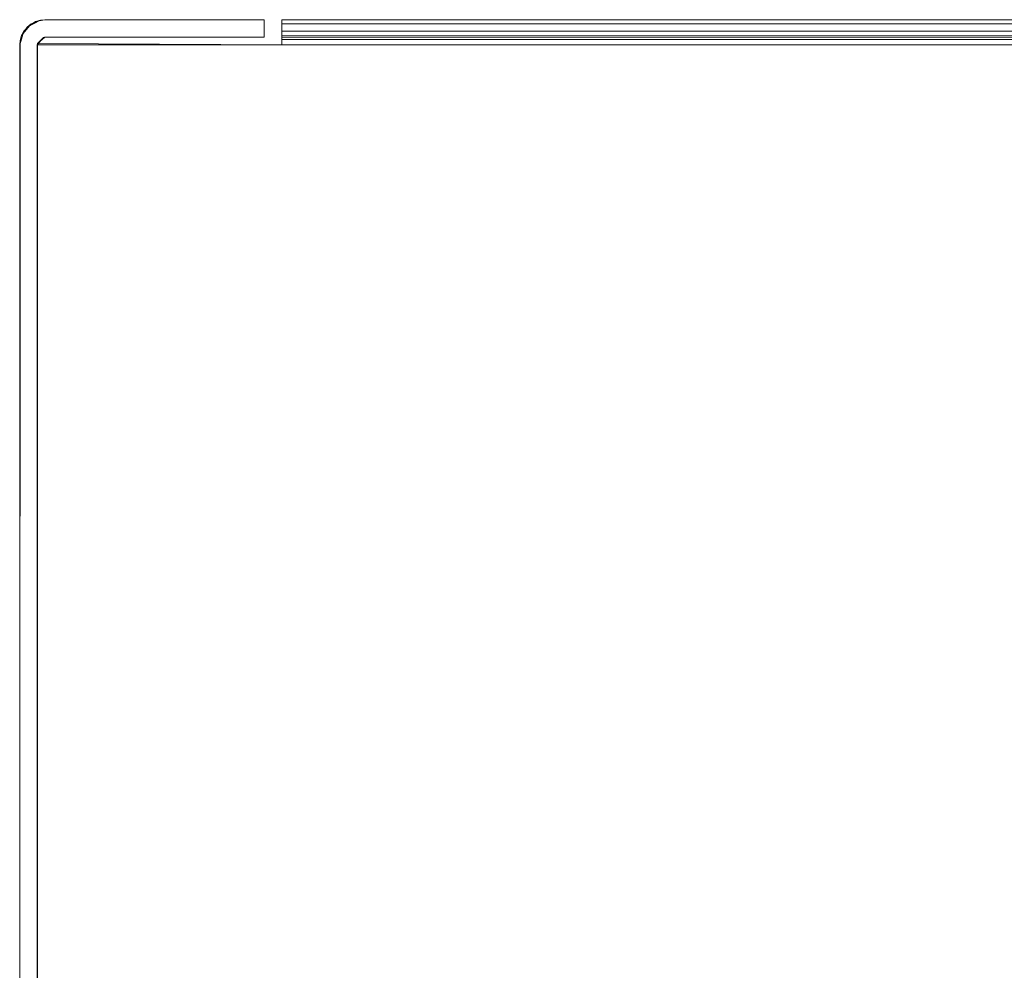
# Model space of a CAD drawing. Extents: x 55.4 to 120.2, y -28.6 to 61.9.
# Drawn here: x 64.6 to 66.6, y 59.9 to 61.9 of the extents above; entities that cross this region are included whole.
import ezdxf

# ---------------------------------------------------------------- set-up
doc = ezdxf.new("R2010")
doc.units = 0
doc.header["$LTSCALE"] = 96
doc.header["$MEASUREMENT"] = 0
doc.layers.add('AFUTL-3-FMPT', color=4, linetype='Continuous')
doc.layers.add('AFUTL-P-T', color=7, linetype='Continuous')

# ---------------------------------------------------------------- blocks, each defined once
blk = doc.blocks.new('3_AC-MFHW034872')
at = {"layer": 'AFUTL-3-FMPT', "linetype": 'Continuous', "lineweight": 0}
for points, invisible_edges in [([(-2.9992, -0.536, 70.875), (-2.9992, -0.536, 70.875), (-2.9992, -47.464, 70.875), (-2.9992, -0.536, 71.3234)], 4), ([(-2.9992, -47.464, 71.3234), (-2.9992, -47.464, 71.3234), (-2.9992, -0.536, 71.3234), (-2.9992, -47.464, 70.875)], 4), ([(-2.9632, -47.464, 70.875), (-2.9632, -47.464, 70.875), (-2.9992, -47.464, 70.875), (-2.9632, -0.536, 70.875)], 4), ([(-2.9992, -0.536, 70.875), (-2.9992, -0.536, 70.875), (-2.9632, -0.536, 70.875), (-2.9992, -47.464, 70.875)], 4), ([(-2.9632, -47.464, 71.3234), (-2.9632, -47.464, 71.3234), (-2.9632, -47.464, 70.875), (-2.9632, -0.536, 71.3234)], 4), ([(-2.9632, -0.536, 70.875), (-2.9632, -0.536, 70.875), (-2.9632, -0.536, 71.3234), (-2.9632, -47.464, 70.875)], 4), ([(-2.957, -0.536, 71.3741), (-2.957, -0.536, 71.3741), (-2.9476, -47.464, 71.375), (-0.0508, -1.161, 71.375)], 12), ([(-2.9504, -0.536, 71.3387), (-2.9504, -0.536, 71.3387), (-0.0508, -1.161, 71.339), (-2.9476, -47.464, 71.339)], 6), ([(-0.0508, -1.161, 71.339), (-0.0508, -1.161, 71.339), (-0.048, -46.839, 71.3387), (-2.9476, -47.464, 71.339)], 12), ([(-0.0508, -1.161, 71.375), (-0.0508, -1.161, 71.375), (-2.9476, -47.464, 71.375), (-0.0508, -46.839, 71.375)], 6), ([(-0.048, -46.839, 71.3387), (-0.048, -46.839, 71.3387), (-0.0508, -47.964, 71.339), (-2.9476, -47.464, 71.339)], 12), ([(-0.0508, -46.839, 71.375), (-0.0508, -46.839, 71.375), (-2.9476, -47.464, 71.375), (-0.0508, -47.964, 71.375)], 6), ([(-2.9992, -47.464, 70.875), (-2.9992, -47.464, 70.875), (-2.9632, -47.464, 70.875), (-2.9992, -47.464, 71.3234)], 4), ([(-2.9908, -47.464, 71.3516), (-2.9908, -47.464, 71.3516), (-2.9992, -47.464, 71.3234), (-2.9632, -47.464, 71.3234)], 12), ([(-2.9632, -47.464, 71.3234), (-2.9632, -47.464, 71.3234), (-2.9992, -47.464, 71.3234), (-2.9632, -47.464, 70.875)], 6), ([(-2.9758, -47.464, 71.3666), (-2.9758, -47.464, 71.3666), (-2.9908, -47.464, 71.3516), (-2.9586, -47.464, 71.3344)], 12), ([(-2.9586, -47.464, 71.3344), (-2.9586, -47.464, 71.3344), (-2.9908, -47.464, 71.3516), (-2.9632, -47.464, 71.3234)], 6), ([(-2.9666, -47.464, 71.3714), (-2.9666, -47.464, 71.3714), (-2.9758, -47.464, 71.3666), (-2.9476, -47.464, 71.339)], 12), ([(-2.9476, -47.464, 71.339), (-2.9476, -47.464, 71.339), (-2.9758, -47.464, 71.3666), (-2.9586, -47.464, 71.3344)], 6), ([(-2.9476, -47.464, 71.375), (-2.9476, -47.464, 71.375), (-2.9666, -47.464, 71.3714), (-2.9476, -47.464, 71.339)], 4), ([(-2.9504, -47.9637, 71.375), (-2.9504, -47.9637, 71.375), (-0.0508, -47.964, 71.375), (-2.9476, -47.464, 71.375)], 4), ([(-2.9476, -47.964, 71.339), (-2.9476, -47.964, 71.339), (-2.9476, -47.464, 71.339), (-0.0508, -47.964, 71.339)], 4), ([(-2.9992, -47.5, 0.5), (-2.9992, -47.5, 0.5), (-2.9632, -47.5, 0.5), (-2.9992, -47.9484, 0.5)], 4), ([(-2.9629, -47.9512, 0.5), (-2.9629, -47.9512, 0.5), (-2.9992, -47.9484, 0.5), (-2.9632, -47.5, 0.5)], 6), ([(-2.9992, -47.9484, 0.5), (-2.9992, -47.9484, 0.5), (-2.9983, -47.9578, 71.375), (-2.9992, -47.5, 0.5)], 4), ([(-2.9992, -47.5, 71.375), (-2.9992, -47.5, 71.375), (-2.9992, -47.5, 0.5), (-2.9983, -47.9578, 71.375)], 4), ([(-2.9992, -47.5, 0.5), (-2.9992, -47.5, 0.5), (-2.9992, -47.5, 71.375), (-2.9632, -47.5, 0.5)], 4), ([(-2.9632, -47.5, 71.375), (-2.9632, -47.5, 71.375), (-2.9632, -47.5, 0.5), (-2.9992, -47.5, 71.375)], 4), ([(-2.9983, -47.9578, 71.375), (-2.9983, -47.9578, 71.375), (-2.9632, -47.9484, 71.375), (-2.9992, -47.5, 71.375)], 6), ([(-2.9632, -47.5, 71.375), (-2.9632, -47.5, 71.375), (-2.9992, -47.5, 71.375), (-2.9632, -47.9484, 71.375)], 4), ([(-2.9632, -47.5, 0.5), (-2.9632, -47.5, 0.5), (-2.9632, -47.5, 71.375), (-2.9629, -47.9512, 0.5)], 4), ([(-2.9632, -47.9484, 71.375), (-2.9632, -47.9484, 71.375), (-2.9629, -47.9512, 0.5), (-2.9632, -47.5, 71.375)], 4), ([(-2.9956, -47.9674, 0.5), (-2.9956, -47.9674, 0.5), (-2.9992, -47.9484, 0.5), (-2.9629, -47.9512, 0.5)], 12), ([(-2.9983, -47.9578, 71.375), (-2.9983, -47.9578, 71.375), (-2.9908, -47.9766, 71.375), (-2.9632, -47.9484, 71.375)], 12), ([(-2.9632, -47.9484, 71.375), (-2.9632, -47.9484, 71.375), (-2.9908, -47.9766, 71.375), (-2.9504, -47.9637, 71.375)], 6), ([(-2.9841, -47.9849, 0.5), (-2.9841, -47.9849, 0.5), (-2.9956, -47.9674, 0.5), (-2.9629, -47.9512, 0.5)], 12), ([(-2.9908, -47.9766, 71.375), (-2.9908, -47.9766, 71.375), (-2.9758, -47.9916, 71.375), (-2.9504, -47.9637, 71.375)], 12), ([(-2.9476, -47.964, 0.5), (-2.9476, -47.964, 0.5), (-2.9841, -47.9849, 0.5), (-2.9629, -47.9512, 0.5)], 6), ([(-2.9666, -47.9964, 0.5), (-2.9666, -47.9964, 0.5), (-2.9841, -47.9849, 0.5), (-2.9476, -47.964, 0.5)], 12), ([(-2.9758, -47.9916, 71.375), (-2.9758, -47.9916, 71.375), (-2.9476, -48, 71.375), (-2.9504, -47.9637, 71.375)], 12), ([(-2.957, -47.9991, 0.5), (-2.957, -47.9991, 0.5), (-2.9666, -47.9964, 0.5), (-2.9476, -47.964, 0.5)], 12), ([(-2.957, -47.9991, 0.5), (-2.957, -47.9991, 0.5), (-2.9476, -47.964, 0.5), (-0.0508, -48, 0.5)], 6), ([(-2.9504, -47.9637, 71.375), (-2.9504, -47.9637, 71.375), (-2.9476, -48, 71.375), (-0.0508, -47.964, 71.375)], 6), ([(-2.9476, -47.964, 0.5), (-2.9476, -47.964, 0.5), (-2.9504, -47.9637, 71.375), (-0.0508, -47.964, 0.5)], 4), ([(-0.0508, -47.964, 71.375), (-0.0508, -47.964, 71.375), (-0.0508, -47.964, 0.5), (-2.9504, -47.9637, 71.375)], 4), ([(-2.9504, -47.9637, 71.375), (-2.9504, -47.9637, 71.375), (-2.9476, -47.964, 71.339), (-0.0508, -47.964, 71.375)], 4), ([(-0.0508, -47.964, 0.5), (-0.0508, -47.964, 0.5), (-0.0508, -48, 0.5), (-2.9476, -47.964, 0.5)], 6), ([(-0.0508, -48, 71.375), (-0.0508, -48, 71.375), (-0.0508, -47.964, 71.375), (-2.9476, -48, 71.375)], 6), ([(-0.0508, -47.964, 71.339), (-0.0508, -47.964, 71.339), (-0.0508, -47.964, 71.375), (-2.9476, -47.964, 71.339)], 4), ([(-2.9666, -47.9964, 0.5), (-2.9666, -47.9964, 0.5), (-2.957, -47.9991, 0.5), (-2.9758, -47.9916, 71.375)], 4), ([(-2.9758, -47.9916, 71.375), (-2.9758, -47.9916, 71.375), (-2.957, -47.9991, 0.5), (-2.9476, -48, 71.375)], 2), ([(-0.0508, -48, 0.5), (-0.0508, -48, 0.5), (-0.0508, -48, 71.375), (-2.957, -47.9991, 0.5)], 4), ([(-2.9476, -48, 71.375), (-2.9476, -48, 71.375), (-2.957, -47.9991, 0.5), (-0.0508, -48, 71.375)], 4)]:
    blk.add_3dface(points, dxfattribs=dict(at, invisible_edges=invisible_edges))
for points in [[(-2.9992, -0.536, 71.3234), (-2.9992, -0.536, 71.3234), (-2.9992, -47.464, 71.3234), (-2.9956, -0.536, 71.3424)], [(-2.9908, -47.464, 71.3516), (-2.9908, -47.464, 71.3516), (-2.9956, -0.536, 71.3424), (-2.9992, -47.464, 71.3234)], [(-2.9758, -0.536, 71.3666), (-2.9758, -0.536, 71.3666), (-2.9956, -0.536, 71.3424), (-2.9908, -47.464, 71.3516)], [(-2.9758, -47.464, 71.3666), (-2.9758, -47.464, 71.3666), (-2.9758, -0.536, 71.3666), (-2.9908, -47.464, 71.3516)], [(-2.9666, -47.464, 71.3714), (-2.9666, -47.464, 71.3714), (-2.957, -0.536, 71.3741), (-2.9758, -47.464, 71.3666)], [(-2.957, -0.536, 71.3741), (-2.957, -0.536, 71.3741), (-2.9758, -0.536, 71.3666), (-2.9758, -47.464, 71.3666)], [(-2.9476, -47.464, 71.375), (-2.9476, -47.464, 71.375), (-2.957, -0.536, 71.3741), (-2.9666, -47.464, 71.3714)], [(-2.9632, -47.464, 71.3234), (-2.9632, -47.464, 71.3234), (-2.9632, -0.536, 71.3234), (-2.9586, -47.464, 71.3344)], [(-2.9632, -0.536, 71.3234), (-2.9632, -0.536, 71.3234), (-2.9504, -0.536, 71.3387), (-2.9586, -47.464, 71.3344)], [(-2.9586, -47.464, 71.3344), (-2.9586, -47.464, 71.3344), (-2.9504, -0.536, 71.3387), (-2.9476, -47.464, 71.339)], [(-2.9504, -47.9637, 71.375), (-2.9504, -47.9637, 71.375), (-2.9476, -47.464, 71.375), (-2.9476, -47.964, 71.339)], [(-2.9476, -47.464, 71.339), (-2.9476, -47.464, 71.339), (-2.9476, -47.964, 71.339), (-2.9476, -47.464, 71.375)], [(-2.9992, -47.9484, 0.5), (-2.9992, -47.9484, 0.5), (-2.9956, -47.9674, 0.5), (-2.9983, -47.9578, 71.375)], [(-2.9632, -47.9484, 71.375), (-2.9632, -47.9484, 71.375), (-2.9504, -47.9637, 71.375), (-2.9629, -47.9512, 0.5)], [(-2.9956, -47.9674, 0.5), (-2.9956, -47.9674, 0.5), (-2.9841, -47.9849, 0.5), (-2.9983, -47.9578, 71.375)], [(-2.9983, -47.9578, 71.375), (-2.9983, -47.9578, 71.375), (-2.9841, -47.9849, 0.5), (-2.9908, -47.9766, 71.375)], [(-2.9629, -47.9512, 0.5), (-2.9629, -47.9512, 0.5), (-2.9504, -47.9637, 71.375), (-2.9476, -47.964, 0.5)], [(-2.9841, -47.9849, 0.5), (-2.9841, -47.9849, 0.5), (-2.9666, -47.9964, 0.5), (-2.9908, -47.9766, 71.375)], [(-2.9908, -47.9766, 71.375), (-2.9908, -47.9766, 71.375), (-2.9666, -47.9964, 0.5), (-2.9758, -47.9916, 71.375)]]:
    blk.add_3dface(points, dxfattribs=at)
at = {"layer": 'AFUTL-P-T', "linetype": 'Continuous', "lineweight": 0, "flags": 1}
for tag, height in [('CAPTG', 2.5), ('CAPPN', 0.001), ('CAPMG', 0.001), ('CAPMC', 0.001), ('CAPQT', 0.001), ('CAPDH', 0.001), ('CAPGC', 0.001)]:
    blk.add_attdef(tag, (0, 0), '', height=height, dxfattribs=at)

msp = doc.modelspace()

# ---------------------------------------------------------------- block references
at = {"linetype": 'Continuous', "lineweight": 0, "rotation": 270}
msp.add_blockref('3_AC-MFHW034872', (112.5615, 58.8695), dxfattribs=at)

doc.saveas('drawing.dxf')
